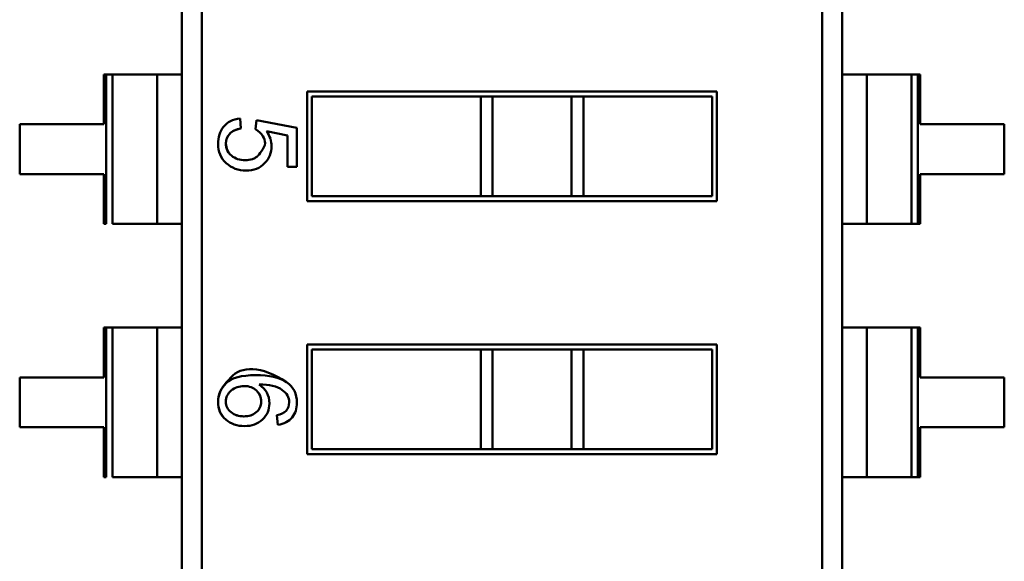
# Model space of a CAD drawing. Units: inches. Extents: x 2 to 108, y 1 to 84.
# Drawn here: x 77 to 78, y 29 to 29 of the extents above; entities that cross this region are included whole.
import ezdxf

# ---------------------------------------------------------------- set-up
doc = ezdxf.new("R2010")
doc.units = ezdxf.units.IN
doc.header["$LTSCALE"] = 5
doc.header["$MEASUREMENT"] = 0
doc.layers.add('Visible (ANSI)', color=7, linetype='Continuous', lineweight=50)

msp = doc.modelspace()

# ---------------------------------------------------------------- linework, layer by layer
at = {"layer": 'Visible (ANSI)'}
for p, q in [((77.54689011898319, 29.04957380892274), (77.54688996765199, 29.91508737364713)), ((77.8024832098567, 29.91508741833647), (77.80248335569641, 29.08098152605302)), ((77.8024832098567, 29.91508741833647), (77.80248335569641, 29.08098152605302)), ((77.81044561615593, 29.91508741972867), (77.81044576748708, 29.04957385500427)), ((77.55485237944269, 29.88367970259838), (77.5548525252824, 29.04957381031493)), ((77.55485237944269, 29.88367970259838), (77.5548525252824, 29.04957381031493)), ((77.51573226174246, 29.4604339685143), (77.51573226522292, 29.44052795276627)), ((77.51666503845175, 29.46043396867739), (77.51573226174246, 29.4604339685143)), ((77.51573226174246, 29.4604339685143), (77.51573226522292, 29.44052795276627)), ((77.51666503845175, 29.46043396867739), (77.51573226174246, 29.4604339685143)), ((77.51666504889317, 29.40071592143329), (77.51666503845175, 29.46043396867739)), ((77.51919136311132, 29.46043396911911), (77.51666503845175, 29.46043396867739)), ((77.51919136311133, 29.46043396911911), (77.53706061888049, 29.46043397224347)), ((77.51919136311133, 29.46043396911911), (77.53706061888049, 29.46043397224347)), ((77.51919136311132, 29.46043396911911), (77.51919137355274, 29.40071592187501)), ((77.54689004714612, 29.4604339739621), (77.53706061888049, 29.46043397224347)), ((77.54689004714612, 29.4604339739621), (77.53706061888049, 29.46043397224347)), ((77.53706061888049, 29.46043397224347), (77.53706062932191, 29.40071592499937)), ((77.53706061888049, 29.46043397224347), (77.53706062932191, 29.40071592499937)), ((77.82027512391568, 29.46043402176227), (77.81044569565005, 29.46043402004363)), ((77.82027512391568, 29.46043402176227), (77.83814437968483, 29.46043402488663)), ((77.82027512391568, 29.46043402176227), (77.8202751343571, 29.40071597451817)), ((77.82027512391568, 29.46043402176227), (77.8202751343571, 29.40071597451817)), ((77.83814437968485, 29.46043402488663), (77.83814439012629, 29.40071597764254)), ((77.83814437968485, 29.46043402488663), (77.83814439012629, 29.40071597764254)), ((77.84067070434442, 29.46043402532834), (77.83814437968485, 29.46043402488663)), ((77.84067070434442, 29.46043402532834), (77.84067071478586, 29.40071597808424)), ((77.84067070434442, 29.46043402532834), (77.84067071478586, 29.40071597808424)), ((77.84160348105371, 29.46043402549144), (77.84067070434442, 29.46043402532834)), ((77.84160348453418, 29.4405280097434), (77.84160348105371, 29.46043402549144)), ((77.59685414785704, 29.45366593734377), (77.76048159730584, 29.4536659659533)), ((77.5968541555141, 29.4098727026981), (77.59685414785704, 29.45366593734377)), ((77.76048159730584, 29.4536659659533), (77.7604816049629, 29.40987273130764)), ((77.66616611947681, 29.45169744552565), (77.59882265213822, 29.45169743375095)), ((77.66616611947681, 29.45169744552565), (77.59882265213822, 29.45169743375095)), ((77.59882265213822, 29.45169743375095), (77.59882265910692, 29.41184120697929)), ((77.59882265213822, 29.45169743375095), (77.59882265910692, 29.41184120697929)), ((77.66616611947681, 29.45169744552565), (77.66616612644549, 29.411841218754)), ((77.66616611947681, 29.45169744552565), (77.67094356325634, 29.45169744636097)), ((77.66616611947681, 29.45169744552565), (77.67094356325634, 29.45169744636097)), ((77.70247520924057, 29.45169745187413), (77.67094356325634, 29.45169744636097)), ((77.70247520924057, 29.45169745187413), (77.67094356325634, 29.45169744636097)), ((77.67094356325634, 29.45169744636097), (77.670943570225, 29.41184121958931)), ((77.67094356325634, 29.45169744636097), (77.670943570225, 29.41184121958931)), ((77.70247520924057, 29.45169745187413), (77.70725265302012, 29.45169745270945)), ((77.70247520924057, 29.45169745187413), (77.70725265302012, 29.45169745270945)), ((77.70247520924057, 29.45169745187413), (77.70247521620927, 29.41184122510248)), ((77.70247520924057, 29.45169745187413), (77.70247521620927, 29.41184122510248)), ((77.75851309371302, 29.45169746167211), (77.70725265302012, 29.45169745270945)), ((77.75851309371302, 29.45169746167211), (77.70725265302012, 29.45169745270945)), ((77.70725265302012, 29.45169745270945), (77.7072526599888, 29.4118412259378)), ((77.75851310068171, 29.41184123490046), (77.75851309371302, 29.45169746167211)), ((77.75851310068171, 29.41184123490046), (77.75851309371302, 29.45169746167211)), ((77.5701160822353, 29.44284756309622), (77.57042030627503, 29.4388210778237)), ((77.57626318391837, 29.43854369874511), (77.57669267504974, 29.44218543110367)), ((77.57669267504974, 29.44218543110367), (77.59283440786827, 29.43912530507846)), ((77.51573226522292, 29.44052795276627), (77.482160209541, 29.44052794689634)), ((77.482160209541, 29.44052794689634), (77.48216021302147, 29.42062193114832)), ((77.58910319866814, 29.43606517557851), (77.58073705664017, 29.43775629795254)), ((77.59283440786827, 29.43912530507846), (77.59283441058886, 29.42356517623089)), ((77.8751755402161, 29.44052801561332), (77.84160348453418, 29.4405280097434)), ((77.8751755436966, 29.4206219998653), (77.8751755402161, 29.44052801561332)), ((77.58910320085373, 29.42356517557851), (77.58910319866814, 29.43606517557851)), ((77.59283441058886, 29.42356517623089), (77.58910320085373, 29.42356517557851)), ((77.48216021302147, 29.42062193114832), (77.51573226870342, 29.42062193701824)), ((77.51573226870342, 29.42062193701824), (77.51573227218388, 29.40071592127021)), ((77.84160348801466, 29.42062199399537), (77.8751755436966, 29.4206219998653)), ((77.84160349149515, 29.40071597824734), (77.84160348801466, 29.42062199399537)), ((77.7604816049629, 29.40987273130764), (77.5968541555141, 29.4098727026981)), ((77.59882265910692, 29.41184120697929), (77.66616612644549, 29.411841218754)), ((77.59882265910692, 29.41184120697929), (77.66616612644549, 29.411841218754)), ((77.66616612644549, 29.411841218754), (77.670943570225, 29.41184121958931)), ((77.66616612644549, 29.411841218754), (77.670943570225, 29.41184121958931)), ((77.670943570225, 29.41184121958931), (77.70247521620927, 29.41184122510248)), ((77.670943570225, 29.41184121958931), (77.70247521620927, 29.41184122510248)), ((77.70247521620927, 29.41184122510249), (77.7072526599888, 29.4118412259378)), ((77.70247521620927, 29.41184122510249), (77.7072526599888, 29.4118412259378)), ((77.7072526599888, 29.4118412259378), (77.75851310068171, 29.41184123490046)), ((77.7072526599888, 29.4118412259378), (77.75851310068171, 29.41184123490046)), ((77.51573227218388, 29.40071592127021), (77.51666504889317, 29.40071592143329)), ((77.51919137355276, 29.40071592187502), (77.53706062932191, 29.40071592499938)), ((77.53706062932191, 29.40071592499937), (77.54689005758756, 29.40071592671801)), ((77.81044570609149, 29.40071597279954), (77.8202751343571, 29.40071597451817)), ((77.8202751343571, 29.40071597451817), (77.83814439012627, 29.40071597764254)), ((77.83814439012629, 29.40071597764254), (77.84067071478586, 29.40071597808424)), ((77.84067071478586, 29.40071597808424), (77.84160349149515, 29.40071597824734)), ((77.51573227942328, 29.3593114085143), (77.51573228290376, 29.33940539276627)), ((77.51666505613257, 29.35931140867739), (77.51573227942328, 29.3593114085143)), ((77.51573227942328, 29.3593114085143), (77.51573228290376, 29.33940539276627)), ((77.51666505613257, 29.35931140867739), (77.51573227942328, 29.3593114085143)), ((77.516665066574, 29.2995933614333), (77.51666505613257, 29.35931140867739)), ((77.51919138079214, 29.35931140911911), (77.51666505613257, 29.35931140867739)), ((77.51919138079215, 29.35931140911911), (77.5370606365613, 29.35931141224347)), ((77.51919138079215, 29.35931140911911), (77.5370606365613, 29.35931141224347)), ((77.51919138079214, 29.35931140911911), (77.51919139123358, 29.29959336187502)), ((77.54689006482695, 29.3593114139621), (77.5370606365613, 29.35931141224347)), ((77.54689006482695, 29.3593114139621), (77.5370606365613, 29.35931141224347)), ((77.5370606365613, 29.35931141224347), (77.53706064700275, 29.29959336499938)), ((77.5370606365613, 29.35931141224347), (77.53706064700275, 29.29959336499938)), ((77.82027514159651, 29.35931146176227), (77.81044571333088, 29.35931146004364)), ((77.82027514159651, 29.35931146176227), (77.81044571333088, 29.35931146004364)), ((77.82027514159651, 29.35931146176227), (77.83814439736565, 29.35931146488663)), ((77.82027514159651, 29.35931146176227), (77.83814439736565, 29.35931146488663)), ((77.82027514159651, 29.35931146176227), (77.82027515203795, 29.29959341451817)), ((77.82027514159651, 29.35931146176227), (77.82027515203795, 29.29959341451817)), ((77.83814439736568, 29.35931146488663), (77.83814440780712, 29.29959341764253)), ((77.83814439736568, 29.35931146488663), (77.83814440780712, 29.29959341764253)), ((77.84067072202525, 29.35931146532834), (77.83814439736568, 29.35931146488663)), ((77.84067072202525, 29.35931146532834), (77.83814439736568, 29.35931146488663)), ((77.84067072202525, 29.35931146532834), (77.84067073246668, 29.29959341808425)), ((77.84067072202525, 29.35931146532834), (77.84067073246668, 29.29959341808425)), ((77.84160349873454, 29.35931146549144), (77.84067072202525, 29.35931146532834)), ((77.84160349873454, 29.35931146549144), (77.84067072202525, 29.35931146532834)), ((77.84160350221501, 29.3394054497434), (77.84160349873454, 29.35931146549144)), ((77.59685416553786, 29.35254337734377), (77.76048161498667, 29.35254340595331)), ((77.59685417319491, 29.3087501426981), (77.59685416553786, 29.35254337734377)), ((77.66616613715763, 29.35057488552565), (77.59882266981906, 29.35057487375095)), ((77.66616613715763, 29.35057488552565), (77.59882266981906, 29.35057487375095)), ((77.59882266981906, 29.35057487375095), (77.59882267678775, 29.31071864697929)), ((77.59882266981906, 29.35057487375095), (77.59882267678775, 29.31071864697929)), ((77.66616614412632, 29.310718658754), (77.66616613715763, 29.35057488552565)), ((77.66616613715765, 29.35057488552565), (77.67094358093718, 29.35057488636097)), ((77.70247522692141, 29.35057489187414), (77.67094358093718, 29.35057488636097)), ((77.70247522692141, 29.35057489187414), (77.67094358093718, 29.35057488636097)), ((77.67094358093718, 29.35057488636097), (77.67094358790585, 29.31071865958931)), ((77.70247522692141, 29.35057489187414), (77.70725267070094, 29.35057489270945)), ((77.70247522692141, 29.35057489187414), (77.70725267070094, 29.35057489270945)), ((77.70247522692141, 29.35057489187414), (77.70247523389008, 29.31071866510248)), ((77.70247522692141, 29.35057489187414), (77.70247523389008, 29.31071866510248)), ((77.75851311139385, 29.35057490167211), (77.70725267070094, 29.35057489270945)), ((77.75851311139385, 29.35057490167211), (77.70725267070094, 29.35057489270945)), ((77.70725267070094, 29.35057489270945), (77.70725267766962, 29.3107186659378)), ((77.75851311836254, 29.31071867490046), (77.75851311139385, 29.35057490167211)), ((77.75851311836254, 29.31071867490046), (77.75851311139385, 29.35057490167211)), ((77.76048161498667, 29.35254340595331), (77.76048162264372, 29.30875017130763)), ((77.51573228290376, 29.33940539276627), (77.48216022722183, 29.33940538689635)), ((77.48216022722183, 29.33940538689635), (77.48216023070232, 29.31949937114831)), ((77.87517555789694, 29.33940545561333), (77.84160350221501, 29.3394054497434)), ((77.87517556137743, 29.3194994398653), (77.87517555789694, 29.33940545561333)), ((77.58516253603388, 29.32049732859729), (77.58482859273946, 29.32428494102481)), ((77.48216023070232, 29.31949937114831), (77.51573228638424, 29.31949937701824)), ((77.51573228638424, 29.31949937701824), (77.51573228986472, 29.29959336127021)), ((77.84160350569549, 29.31949943399537), (77.87517556137743, 29.3194994398653)), ((77.84160350917597, 29.29959341824734), (77.84160350569549, 29.31949943399537)), ((77.76048162264372, 29.30875017130763), (77.59685417319491, 29.3087501426981)), ((77.59882267678775, 29.31071864697929), (77.66616614412632, 29.310718658754)), ((77.59882267678775, 29.31071864697929), (77.66616614412632, 29.310718658754)), ((77.66616614412632, 29.310718658754), (77.67094358790585, 29.31071865958931)), ((77.67094358790585, 29.31071865958931), (77.70247523389008, 29.31071866510248)), ((77.67094358790585, 29.31071865958931), (77.70247523389008, 29.31071866510248)), ((77.70247523389008, 29.31071866510248), (77.70725267766962, 29.3107186659378)), ((77.70247523389008, 29.31071866510248), (77.70725267766962, 29.3107186659378)), ((77.70725267766962, 29.3107186659378), (77.75851311836254, 29.31071867490046)), ((77.70725267766962, 29.3107186659378), (77.75851311836254, 29.31071867490046)), ((77.51573228986472, 29.29959336127021), (77.516665066574, 29.2995933614333)), ((77.51919139123359, 29.29959336187502), (77.53706064700275, 29.29959336499937)), ((77.53706064700275, 29.29959336499938), (77.54689007526838, 29.29959336671801)), ((77.8104457237723, 29.29959341279954), (77.82027515203795, 29.29959341451817)), ((77.82027515203795, 29.29959341451817), (77.8381444078071, 29.29959341764253)), ((77.83814440780712, 29.29959341764253), (77.84067073246668, 29.29959341808425)), ((77.84067073246668, 29.29959341808425), (77.84160350917597, 29.29959341824734))]:
    msp.add_line(p, q, dxfattribs=at)
for centre, radius, start, end in [((77.57003540283829, 29.32975957411951), 0.0055863459251181, 127.6905593089768, 180.5611116603922), ((77.56961555762, 29.32963513018276), 0.0051484460498819, 179.2242782863302, 233.5769719567479)]:
    msp.add_arc(centre, radius, start, end, dxfattribs=at)
msp.add_ellipse((76.99524970131321, 28.96841964497717), major_axis=(-0.5931708766808086, -0.3643809163112927), ratio=0.0884895444741231, start_param=3.178237708652055, end_param=3.284813418621698, dxfattribs=at)
for points, knots in [([(77.58073705664017, 29.43775629795254), (77.58204342776953, 29.43584148071497), (77.5827055612593, 29.43385508140338), (77.58270556161757, 29.43180604775987), (77.58270556207438, 29.42919330617074), (77.58178394472101, 29.42691163099169), (77.57993176181066, 29.42496996996635), (77.57807957890034, 29.423028308941), (77.57561894914805, 29.42206195203262), (77.57253197706503, 29.42206195149288), (77.56942710949163, 29.42206195095001), (77.56677857674974, 29.42304620245542), (77.56460427432968, 29.42501470601227), (77.56242997190964, 29.42698320956911), (77.56133834654699, 29.42956910773182), (77.56133834598847, 29.4327634527569), (77.56133834553164, 29.435376194346), (77.56208100798476, 29.43763997400341), (77.56355738560273, 29.43955479172757), (77.56503376322073, 29.44146960945174), (77.5672170128509, 29.44256123474398), (77.57011608223539, 29.44284756309622)], [0, 0, 0, 0, 0.453944663983, 0.453944663983, 0.453944663983, 0.998949186883, 0.998949186883, 0.998949186883, 0.9991626768019999, 0.9991626768019999, 0.9991626768019999, 0.999387618419, 0.999387618419, 0.999387618419, 0.9996144089639999, 0.9996144089639999, 0.9996144089639999, 0.9998026297159999, 0.9998026297159999, 0.9998026297159999, 1, 1, 1, 1]), ([(77.56672488941047, 29.42801220101438), (77.5648672907673, 29.42954331207784), (77.56416309926009, 29.43153167855567), (77.56461231488888, 29.43397730044789), (77.56468322881204, 29.43436337037037), (77.56478962606012, 29.43473159415624), (77.56493150663304, 29.4350819718055), (77.56521541553006, 29.43578309197911), (77.56562918257546, 29.43640068613532), (77.56617280776929, 29.43693475427412), (77.56714611135425, 29.43789094695983), (77.56856194418948, 29.43851972147636), (77.57042030627503, 29.4388210778237)], [0, 0, 0, 0, 0.125, 0.125, 0.125, 0.25, 0.25, 0.25, 0.5, 0.5, 0.5, 1, 1, 1, 1]), ([(77.57042030627503, 29.4388210778237), (77.56843390690403, 29.43849895865037), (77.56694858132815, 29.43780103426751), (77.56597327729251, 29.43672730467683), (77.56499797325692, 29.43565357508611), (77.56450584750264, 29.43433825646033), (77.564505847778, 29.43276345331073), (77.56450584811905, 29.43081284486403), (77.56524851124495, 29.42922909409912), (77.56672488941042, 29.42801220101438)], [0, 0, 0, 0, 0.5352875410490001, 0.5352875410490001, 0.5352875410490001, 0.999857447838, 0.999857447838, 0.999857447838, 1, 1, 1, 1]), ([(77.56672488941047, 29.42801220101438), (77.56818464519542, 29.42681785579825), (77.56997166404383, 29.42621250539563), (77.5720859459557, 29.42619614980651), (77.57320352064986, 29.42618750451073), (77.57420290030241, 29.42633798909405), (77.57508408491339, 29.42664760355647), (77.57552571993033, 29.42680277715647), (77.57593736009697, 29.42699790786523), (77.57631900541332, 29.42723299568278), (77.57647180458967, 29.42732711769437), (77.57661979186634, 29.42742764262931), (77.57676296724325, 29.42753457048757), (77.57684890969198, 29.42759875500149), (77.57693311778269, 29.427665246154), (77.5770155915154, 29.42773404394509), (77.57706508873443, 29.42777533344683), (77.5771139611391, 29.42781745367794), (77.57716220872945, 29.4278604046384), (77.5771911618635, 29.42788617929176), (77.57721988996848, 29.42791225308059), (77.57724839304444, 29.42793862600489), (77.57727575860288, 29.42796394642302), (77.57730291692602, 29.42798954274041), (77.57732986913285, 29.42801541609259), (77.57733348720576, 29.42801888933971), (77.5773371015399, 29.42802236755584), (77.57734071213518, 29.428025850741), (77.57734213848852, 29.42802722676139), (77.57734356425836, 29.42802860355726), (77.57734498944473, 29.42802998112859), (77.57735001942807, 29.42803484306183), (77.58003148817974, 29.4310041752979), (77.5801090721406, 29.43297153918532), (77.58018703601141, 29.43494853677968), (77.57890507327066, 29.43680592329961), (77.57626318391837, 29.43854369874511)], [0, 0, 0, 0, 0.5, 0.5, 0.5, 0.75, 0.75, 0.75, 0.875, 0.875, 0.875, 0.925, 0.925, 0.925, 0.9549999999999998, 0.9549999999999998, 0.9549999999999998, 0.973, 0.973, 0.973, 0.9838, 0.9838, 0.9838, 0.9941679999999999, 0.9941679999999999, 0.9941679999999999, 0.9955597558021125, 0.9955597558021125, 0.9955597558021125, 0.9961095641753772, 0.9961095641753772, 0.9961095641753772, 0.9980500310882211, 0.9980500310882211, 0.9980500310882211, 1, 1, 1, 1]), ([(77.58868650663109, 29.33747567567014), (77.57862898870457, 29.34434032818512), (77.57032598863792, 29.34394959835151), (77.56647202974725, 29.33944965453352), (77.56358156057927, 29.33607469667002), (77.5633974125486, 29.33584114083851), (77.56322513355701, 29.33560291715333), (77.56282314924334, 29.33504706188789), (77.56248542895372, 29.33446544200324), (77.56221210066462, 29.33385840141582), (77.5616654440865, 29.332644320241), (77.56137537122845, 29.33132798186774), (77.56134004547773, 29.32983997168694), (77.5612693939763, 29.32686395132535), (77.56229647988192, 29.32443271145705), (77.56442294061296, 29.32261522429615)], [0, 0, 0, 0, 0.07142857142857, 0.07142857142857, 0.07142857142857, 0.125, 0.125, 0.125, 0.25, 0.25, 0.25, 0.5, 0.5, 0.5, 1, 1, 1, 1]), ([(77.56442294061297, 29.32261522429616), (77.56234797877666, 29.32438869532331), (77.56133836452307, 29.32675795053974), (77.56133836402125, 29.32962801903242), (77.5613383635222, 29.33248227802052), (77.56244660475019, 29.33512056174157), (77.56461627327349, 29.33718566864941), (77.56682402814023, 29.33928702642695), (77.57078757243416, 29.34030539695005), (77.576286688926, 29.34030539791154), (77.58159663687101, 29.34030539883996), (77.58594217479695, 29.33934879034559), (77.58868650663106, 29.33747567567013)], [0, 0, 0, 0, 0.4879352088813805, 0.4879352088813805, 0.4879352088813805, 0.999346841366, 0.999346841366, 0.999346841366, 0.9996705261679055, 0.9996705261679055, 0.9996705261679055, 1, 1, 1, 1]), ([(77.5766997243113, 29.33414503521659), (77.57543523746867, 29.3353824254798), (77.57376518757542, 29.33598546678215), (77.5716895746316, 29.33595415912362), (77.56971024175688, 29.3359243037125), (77.56802036007701, 29.33533297910803), (77.56661992959202, 29.3341801853102)], [0, 0, 0, 0, 0.5, 0.5, 0.5, 1, 1, 1, 1]), ([(77.57774514535606, 29.33652790837435), (77.58047250413706, 29.33475347915597), (77.58184068358153, 29.33227146136405), (77.5818406841436, 29.32905680495684), (77.58184068458458, 29.32653465928755), (77.58090916077501, 29.32439039590759), (77.57904611271492, 29.32262401481692)], [3.4768047689e-06, 3.4768047689e-06, 3.4768047689e-06, 3.4768047689e-06, 0.555472922369, 0.555472922369, 0.555472922369, 1, 1, 1, 1]), ([(77.58868650663109, 29.33747567567014), (77.59145471562132, 29.33559505185718), (77.59283442644792, 29.33286199529302), (77.59283442707175, 29.3292940819072), (77.59283442747741, 29.32697405940999), (77.59219290644614, 29.32502313128881), (77.59090107601715, 29.32342372161412), (77.58960924558812, 29.32182431193943), (77.58770225756972, 29.32084884760151), (77.58516253603388, 29.3204973285973)], [0, 0, 0, 0, 0.607979933791, 0.607979933791, 0.607979933791, 0.999828277808, 0.999828277808, 0.999828277808, 1, 1, 1, 1]), ([(77.57658548229429, 29.32548010268819), (77.57786519875052, 29.32654365120239), (77.57851533935897, 29.32796727111151), (77.57853590411968, 29.32975096241555), (77.57855554453431, 29.33145448025623), (77.5779434845982, 29.33291917118991), (77.5766997243113, 29.33414503521659)], [0, 0, 0, 0, 0.5, 0.5, 0.5, 1, 1, 1, 1]), ([(77.57658548229429, 29.32548010268818), (77.57789640310544, 29.32656958456064), (77.57853640985658, 29.32803477922265), (77.57853640954114, 29.32983893317552), (77.57853640925758, 29.33146070884151), (77.57791315699144, 29.33294906241778), (77.5766997243113, 29.33414503521659)], [0, 0, 0, 0, 0.5121919018797872, 0.5121919018797872, 0.5121919018797872, 1, 1, 1, 1]), ([(77.58482859273946, 29.32428494102481), (77.58808892726529, 29.32497040278724), (77.5897234882659, 29.32671041994594), (77.58972348777881, 29.32949620453535), (77.58972348743924, 29.33143834458035), (77.58876559907235, 29.33309926960972), (77.58684103471408, 29.33447897962192)], [0, 0, 0, 0, 0.5772873415270001, 0.5772873415270001, 0.5772873415270001, 1, 1, 1, 1]), ([(77.56654962740116, 29.3254801009335), (77.56795626941832, 29.32440753678429), (77.5696407829213, 29.32386311609709), (77.57163785884248, 29.32386311644627), (77.57366398622004, 29.32386311680053), (77.57526233830764, 29.32439672266168), (77.57658548229429, 29.32548010268819)], [0, 0, 0, 0, 0.5028425855956015, 0.5028425855956015, 0.5028425855956015, 1, 1, 1, 1]), ([(77.5665541673142, 29.32548625354213), (77.56794831762495, 29.32441360002453), (77.5696234042676, 29.32387466623346), (77.5715748873291, 29.32386329956026), (77.57358457467578, 29.32385159386845), (77.5752547729975, 29.32439052824442), (77.57658548229429, 29.32548010268819)], [0, 0, 0, 0, 0.5, 0.5, 0.5, 1, 1, 1, 1]), ([(77.57904611271492, 29.32262401481692), (77.5771742766908, 29.32085763372476), (77.57479273859923, 29.31997883690789), (77.57189271047774, 29.31997883640083), (77.56896631846426, 29.31997883588916), (77.56647053653333, 29.32085763185326), (77.56442294061296, 29.32261522429615)], [0, 0, 0, 0, 0.4920583842890001, 0.4920583842890001, 0.4920583842890001, 1, 1, 1, 1])]:
    msp.add_open_spline(points, degree=3, knots=knots, dxfattribs=at)

doc.saveas('drawing.dxf')
